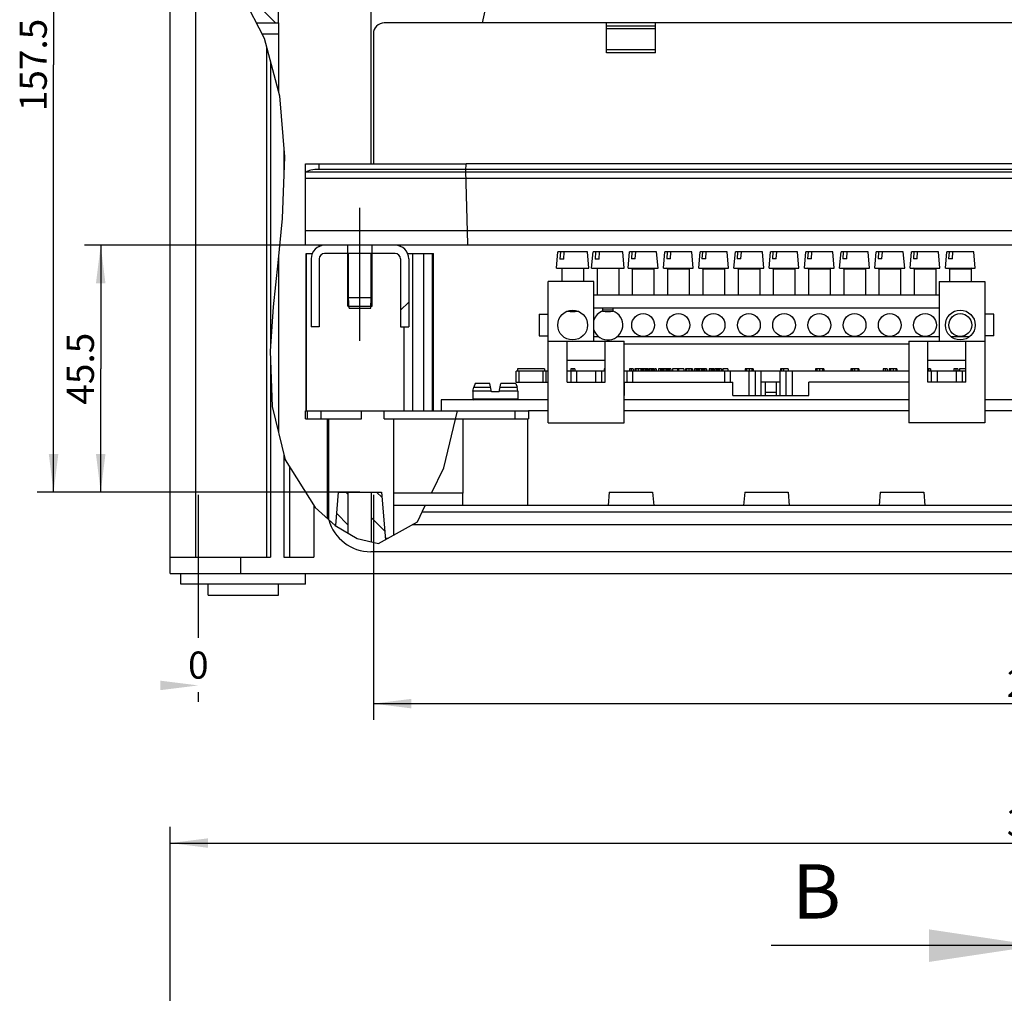
# Model space of a CAD drawing. Units: millimetres. Extents: x 0 to 594, y 0 to 420.
# Drawn here: x 104 to 195, y 278 to 368 of the extents above; entities that cross this region are included whole.
import ezdxf

# ---------------------------------------------------------------- set-up
doc = ezdxf.new("R2010")
doc.units = ezdxf.units.MM
doc.header["$LTSCALE"] = 32.67
doc.linetypes.add('CENTER', pattern=[0.6, 0.375, -0.075, 0.075, -0.075])
doc.layers.get('0').update_dxf_attribs({"linetype": 'CONTINUOUS'})
for name, color, linetype in [('AUFSTECKSTUEDXF_CONTINUOUS_LINE', 7, 'CONTINUOUS'), ('BESCHR-LEISTDXF_CONTINUOUS_LINE', 7, 'CONTINUOUS'), ('G4-003-01-HUDXF_CONTINUOUS_LINE', 7, 'CONTINUOUS'), ('KASTEN_GTK_2_DXF_HATCHING', 7, 'CONTINUOUS'), ('KASTEN_GTK_2DXF_CONTINUOUS_LINE', 7, 'CONTINUOUS'), ('KLEMME-PE-N_DXF_CONTINUOUS_LINE', 7, 'CONTINUOUS'), ('M-GTA-228_DXF_DIMENSION', 7, 'CONTINUOUS'), ('M-GTA-228_DXF_HATCHING', 7, 'CONTINUOUS'), ('PLATTENHALTEDXF_CONTINUOUS_LINE', 7, 'CONTINUOUS'), ('SCHIENE-12X2DXF_CONTINUOUS_LINE', 7, 'CONTINUOUS'), ('SCHRAUBE-13MDXF_CONTINUOUS_LINE', 7, 'CONTINUOUS'), ('SCHRAUBE-M4XDXF_CONTINUOUS_LINE', 7, 'CONTINUOUS'), ('SCHRAUBE-M5XDXF_CONTINUOUS_LINE', 7, 'CONTINUOUS'), ('SCHRAUBE_M5X12-G4-101-0DXF_AXIS', 7, 'CONTINUOUS'), ('SCHRAUBE_M5XDXF_CONTINUOUS_LINE', 7, 'CONTINUOUS'), ('TRAEGERRAHMEDXF_CONTINUOUS_LINE', 7, 'CONTINUOUS'), ('TRAEGERRAHMEN_GTI2#DXF_HATCHING', 7, 'CONTINUOUS'), ('TRAGSTUETZE_DXF_CONTINUOUS_LINE', 7, 'CONTINUOUS')]:
    doc.layers.add(name, color=color, linetype=linetype)
doc.styles.get("Standard").update_dxf_attribs({"font": 'txt', "width": 0.7})
doc.dimstyles.new('DIMSTYLE_1', dxfattribs={"dimtxt": 2.5, "dimasz": 3.5, "dimexe": 1.5, "dimexo": 0, "dimtad": 1, "dimdec": 3, "dimlfac": 2, "dimdsep": 46, "dimtxsty": 'STANDARD', "dimblk": '_FILLED', "dimblk1": '_FILLED', "dimblk2": '_FILLED', "dimcen": 0.09, "dimclrt": 5, "dimadec": 3, "dimazin": 2, "dimtp": 0.5, "dimtm": 0.5, "dimtfac": 1, "dimtdec": 3, "dimtofl": 0, "dimtmove": 0, "dimatfit": 3, "dimldrblk": '_FILLED', "dimfxl": 1, "dimtolj": 1, "dimarcsym": 0})
doc.dimstyles.new('DIMSTYLE_3', dxfattribs={"dimtxt": 2.5, "dimasz": 3.5, "dimexe": 1.5, "dimexo": 0, "dimtad": 1, "dimdec": 3, "dimlfac": 2, "dimdsep": 46, "dimtxsty": 'STANDARD', "dimblk": '_FILLED', "dimblk1": '_FILLED', "dimblk2": '_FILLED', "dimcen": 0.09, "dimclrt": 5, "dimadec": 3, "dimazin": 2, "dimtp": 0.3, "dimtm": 0.3, "dimtfac": 1, "dimtdec": 3, "dimtofl": 0, "dimtmove": 0, "dimatfit": 3, "dimldrblk": '_FILLED', "dimfxl": 1, "dimtolj": 1, "dimarcsym": 0})
doc.dimstyles.new('DIMSTYLE_4', dxfattribs={"dimtxt": 2.5, "dimasz": 3.5, "dimexe": 1.5, "dimexo": 0, "dimtad": 1, "dimdec": 3, "dimlfac": 2, "dimdsep": 46, "dimtxsty": 'STANDARD', "dimblk": '_FILLED', "dimblk1": '_FILLED', "dimblk2": '_FILLED', "dimcen": 0.09, "dimclrt": 5, "dimadec": 3, "dimazin": 2, "dimtp": 0.1, "dimtm": 0.1, "dimtfac": 1, "dimtdec": 3, "dimtofl": 0, "dimtmove": 0, "dimatfit": 3, "dimldrblk": '_FILLED', "dimfxl": 1, "dimtolj": 1, "dimarcsym": 0})
doc.dimstyles.get("Standard").update_dxf_attribs({"dimtxt": 2.5, "dimasz": 3.5, "dimexe": 1.5, "dimexo": 0, "dimtad": 1, "dimdec": 3, "dimdsep": 46, "dimtxsty": 'STANDARD', "dimblk": '_FILLED', "dimblk1": '_FILLED', "dimblk2": '_FILLED', "dimcen": 0.09, "dimclrt": 5, "dimadec": 3, "dimazin": 2, "dimtol": 1, "dimtp": 0.005, "dimtm": 0.005, "dimtfac": 1, "dimtdec": 3, "dimtofl": 0, "dimtmove": 0, "dimatfit": 3, "dimldrblk": '_FILLED', "dimfxl": 1, "dimtolj": 1, "dimarcsym": 0})

# ---------------------------------------------------------------- blocks, each defined once
blk = doc.blocks.new('_FILLED')
at = {"color": 0, "linetype": 'BYBLOCK'}
blk.add_solid([(0, 0), (-1, 0.125), (-1, -0.125)], dxfattribs=at)
blk = doc.blocks.new('*D1')
at = {"layer": 'M-GTA-228_DXF_DIMENSION', "color": 2, "linetype": 'CONTINUOUS'}
for p, q in [((117.954, 265.57), (117.954, 293.191)), ((277.954, 265.57), (277.954, 293.191)), ((117.954, 291.691), (197.954, 291.691)), ((277.954, 291.691), (197.954, 291.691))]:
    blk.add_line(p, q, dxfattribs=at)
at = {"layer": 'M-GTA-228_DXF_DIMENSION', "color": 2, "linetype": 'CONTINUOUS', "xscale": 3.5, "yscale": 3.5, "zscale": 3.5, "rotation": 180}
blk.add_blockref('_FILLED', (117.954, 291.691), dxfattribs=at)
at = {"layer": 'M-GTA-228_DXF_DIMENSION', "color": 2, "linetype": 'CONTINUOUS', "xscale": 3.5, "yscale": 3.5, "zscale": 3.5}
blk.add_blockref('_FILLED', (277.954, 291.691), dxfattribs=at)
at = {"layer": 'M-GTA-228_DXF_DIMENSION', "color": 5, "linetype": 'CONTINUOUS', "insert": (197.954, 294.816), "char_height": 2.5, "width": 8.57143, "attachment_point": 2, "line_spacing_factor": 0.9}
blk.add_mtext('320', dxfattribs=at)
blk = doc.blocks.new('*D8')
at = {"layer": 'M-GTA-228_DXF_DIMENSION', "color": 2, "linetype": 'CONTINUOUS'}
for p, q in [((120.554, 323.796), (120.554, 310.598)), ((120.554, 323.796), (120.554, 310.598)), ((120.554, 305.598), (120.554, 304.723)), ((120.554, 305.598), (120.554, 304.723))]:
    blk.add_line(p, q, dxfattribs=at)
at = {"layer": 'M-GTA-228_DXF_DIMENSION', "color": 2, "linetype": 'CONTINUOUS', "xscale": 3.5, "yscale": 3.5, "zscale": 3.5}
blk.add_blockref('_FILLED', (120.554, 306.223), dxfattribs=at)
blk.add_blockref('_FILLED', (120.554, 306.223), dxfattribs=at)
at = {"layer": 'M-GTA-228_DXF_DIMENSION', "color": 5, "linetype": 'CONTINUOUS', "insert": (120.554, 309.348), "char_height": 2.5, "width": 2.94643, "attachment_point": 2, "line_spacing_factor": 0.9}
blk.add_mtext('0', dxfattribs=at)
blk = doc.blocks.new('*D10')
at = {"layer": 'M-GTA-228_DXF_DIMENSION', "color": 2, "linetype": 'CONTINUOUS'}
for p, q in [((255.313, 402.796), (105.704, 402.796)), ((107.204, 402.796), (107.204, 363.421)), ((107.204, 324.046), (107.204, 363.421)), ((135.454, 324.046), (105.704, 324.046))]:
    blk.add_line(p, q, dxfattribs=at)
at = {"layer": 'M-GTA-228_DXF_DIMENSION', "color": 2, "linetype": 'CONTINUOUS', "xscale": 3.5, "yscale": 3.5, "zscale": 3.5}
for p, rotation in [((107.204, 402.796), 90), ((107.204, 324.046), 270)]:
    blk.add_blockref('_FILLED', p, dxfattribs=dict(at, rotation=rotation))
at = {"layer": 'M-GTA-228_DXF_DIMENSION', "color": 5, "linetype": 'CONTINUOUS', "insert": (104.079, 363.421), "char_height": 2.5, "width": 12.58929, "attachment_point": 2, "rotation": 90, "line_spacing_factor": 0.9}
blk.add_mtext('157.5', dxfattribs=at)
blk = doc.blocks.new('*D11')
at = {"layer": 'M-GTA-228_DXF_DIMENSION', "color": 2, "linetype": 'CONTINUOUS'}
for p, q in [((132.691, 346.796), (110.051, 346.796)), ((111.551, 346.796), (111.551, 335.421)), ((111.551, 324.046), (111.551, 335.421)), ((133.663, 324.046), (110.051, 324.046))]:
    blk.add_line(p, q, dxfattribs=at)
at = {"layer": 'M-GTA-228_DXF_DIMENSION', "color": 2, "linetype": 'CONTINUOUS', "xscale": 3.5, "yscale": 3.5, "zscale": 3.5}
for p, rotation in [((111.551, 346.796), 90), ((111.551, 324.046), 270)]:
    blk.add_blockref('_FILLED', p, dxfattribs=dict(at, rotation=rotation))
at = {"layer": 'M-GTA-228_DXF_DIMENSION', "color": 5, "linetype": 'CONTINUOUS', "insert": (108.426, 335.421), "char_height": 2.5, "width": 10.44643, "attachment_point": 2, "rotation": 90, "line_spacing_factor": 0.9}
blk.add_mtext('45.5', dxfattribs=at)
blk = doc.blocks.new('*D17')
at = {"layer": 'M-GTA-228_DXF_DIMENSION', "color": 2, "linetype": 'CONTINUOUS'}
for p, q in [((136.704, 323.796), (136.704, 303.046)), ((259.204, 323.796), (259.204, 303.046)), ((136.704, 304.546), (197.954, 304.546)), ((259.204, 304.546), (197.954, 304.546))]:
    blk.add_line(p, q, dxfattribs=at)
at = {"layer": 'M-GTA-228_DXF_DIMENSION', "color": 2, "linetype": 'CONTINUOUS', "xscale": 3.5, "yscale": 3.5, "zscale": 3.5, "rotation": 180}
blk.add_blockref('_FILLED', (136.704, 304.546), dxfattribs=at)
at = {"layer": 'M-GTA-228_DXF_DIMENSION', "color": 2, "linetype": 'CONTINUOUS', "xscale": 3.5, "yscale": 3.5, "zscale": 3.5}
blk.add_blockref('_FILLED', (259.204, 304.546), dxfattribs=at)
at = {"layer": 'M-GTA-228_DXF_DIMENSION', "color": 5, "linetype": 'CONTINUOUS', "insert": (197.954, 307.671), "char_height": 2.5, "width": 8.57143, "attachment_point": 2, "line_spacing_factor": 0.9}
blk.add_mtext('245', dxfattribs=at)
blk = doc.blocks.new('HATCHING_BL7', base_point=(127.9, 349.169))
at = {"layer": 'KASTEN_GTK_2_DXF_HATCHING', "linetype": 'CONTINUOUS'}
h = blk.add_hatch(dxfattribs=at)
h.set_pattern_fill('default__8', color=2, scale=2, angle=135, style=0, pattern_type=0)
h.set_pattern_definition([(135, (0, 0), (-1.414214, -1.414214), [])])
edge = h.paths.add_edge_path()
edge.add_line((122.978, 372.335), (123.204, 375.046))
edge.add_line((123.204, 375.046), (124.129, 375.046))
edge.add_line((124.129, 375.046), (124.129, 370.647))
edge.add_spline(control_points=[(124.129, 370.647), (123.968, 370.898), (123.615, 371.43), (123.201, 372.023), (122.978, 372.335)], knot_values=[0, 0, 0, 0, 0.5, 1, 1, 1, 1], degree=3, periodic=0)
edge = h.paths.add_edge_path()
edge.add_line((126.279, 369.046), (126.279, 375.046))
edge.add_line((126.279, 375.046), (127.954, 375.046))
edge.add_line((127.954, 375.046), (127.954, 367.296))
edge.add_line((127.954, 367.296), (126.021, 367.296))
edge.add_spline(control_points=[(126.021, 367.296), (125.934, 367.48), (125.749, 367.854), (125.447, 368.435), (125.222, 368.839), (125.105, 369.046)], knot_values=[0, 0, 0, 0, 0.333333, 0.666667, 1, 1, 1, 1], degree=3, periodic=0)
edge.add_line((125.105, 369.046), (126.279, 369.046))
edge = h.paths.add_edge_path()
edge.add_line((137.454, 324.046), (137.846, 319.341))
edge.add_spline(control_points=[(137.846, 319.341), (137.796, 319.332), (137.694, 319.318), (137.54, 319.302), (137.384, 319.294), (137.226, 319.292), (137.063, 319.297), (136.894, 319.31), (136.717, 319.33), (136.593, 319.35), (136.529, 319.362)], knot_values=[0, 0, 0, 0, 0.125, 0.25, 0.375, 0.5, 0.625, 0.75, 0.875, 1, 1, 1, 1], degree=3, periodic=0)
edge.add_line((136.529, 319.362), (136.529, 324.046))
edge.add_line((136.529, 324.046), (137.454, 324.046))
edge = h.paths.add_edge_path()
edge.add_line((133.197, 320.962), (133.454, 324.046))
edge.add_line((133.454, 324.046), (134.379, 324.046))
edge.add_line((134.379, 324.046), (134.379, 320.189))
edge.add_spline(control_points=[(134.379, 320.189), (134.286, 320.242), (134.098, 320.352), (133.805, 320.536), (133.505, 320.739), (133.301, 320.886), (133.197, 320.962)], knot_values=[0, 0, 0, 0, 0.25, 0.5, 0.75, 1, 1, 1, 1], degree=3, periodic=0)
edge = h.paths.add_edge_path()
edge.add_line((119.704, 379.046), (119.704, 376.614))
edge.add_arc((403.352, 601.71), 362.111, 217.98706, 218.43471)
edge.add_line((117.954, 378.837), (117.954, 379.046))
edge.add_line((117.954, 379.046), (119.704, 379.046))
edge = h.paths.add_edge_path()
edge.add_line((121.454, 376.546), (121.454, 379.046))
edge.add_line((121.454, 379.046), (122.204, 379.046))
edge.add_line((122.204, 379.046), (122.204, 373.394))
edge.add_spline(control_points=[(122.204, 373.394), (121.981, 373.693), (121.503, 374.325), (120.701, 375.354), (120.085, 376.135), (119.758, 376.546)], knot_values=[0, 0, 0, 0, 0.333333, 0.666667, 1, 1, 1, 1], degree=3, periodic=0)
edge.add_line((119.758, 376.546), (121.454, 376.546))
blk = doc.blocks.new('HATCHING_BL9', base_point=(135.454, 343.046))
at = {"layer": 'TRAEGERRAHMEN_GTI2#DXF_HATCHING', "linetype": 'CONTINUOUS'}
h = blk.add_hatch(dxfattribs=at)
h.set_pattern_fill('default__10', color=2, scale=11.88, angle=45, style=0, pattern_type=0)
h.set_pattern_definition([(45, (0, 0), (-8.40043, 8.40043), [])])
edge = h.paths.add_edge_path()
edge.add_line((136.579, 346.046), (136.579, 346.796))
edge.add_line((136.579, 346.796), (138.704, 346.796))
edge.add_arc((138.704, 345.546), 1.25, 0, 90)
edge.add_line((139.954, 345.546), (139.954, 339.296))
edge.add_line((139.954, 339.296), (139.204, 339.296))
edge.add_line((139.204, 339.296), (139.204, 345.546))
edge.add_arc((138.704, 345.546), 0.5, 0, 90)
edge.add_line((138.704, 346.046), (136.579, 346.046))
edge = h.paths.add_edge_path()
edge.add_line((134.329, 346.796), (134.329, 346.046))
edge.add_line((134.329, 346.046), (132.204, 346.046))
edge.add_arc((132.204, 345.546), 0.5, 90, 180)
edge.add_line((131.704, 345.546), (131.704, 339.296))
edge.add_line((131.704, 339.296), (130.954, 339.296))
edge.add_line((130.954, 339.296), (130.954, 345.546))
edge.add_arc((132.204, 345.546), 1.25, 90, 180)
edge.add_line((132.204, 346.796), (134.329, 346.796))
blk = doc.blocks.new('XSEC_FILLED')
at = {"color": 0, "linetype": 'BYBLOCK'}
blk.add_solid([(0, 0), (-1, 0.15), (-1, -0.15)], dxfattribs=at)
blk = doc.blocks.new('HATCHING_BL11', base_point=(185.663, 183.314))
at = {"layer": 'M-GTA-228_DXF_HATCHING', "color": 7, "linetype": 'CONTINUOUS', "insert": (175.337, 289.734), "char_height": 5, "width": 5.89286, "attachment_point": 1, "line_spacing_factor": 0.9}
blk.add_mtext('B', dxfattribs=at)
at = {"layer": 'M-GTA-228_DXF_HATCHING', "color": 7, "linetype": 'CONTINUOUS'}
blk.add_leader([(197.954, 282.234), (173.373, 282.234)], dimstyle='STANDARD', override={"dimasz": 10, "dimtad": 0, "dimldrblk": 'XSEC_FILLED'}, dxfattribs=at)

msp = doc.modelspace()

# ---------------------------------------------------------------- linework, layer by layer
at = {"color": 2, "linetype": 'CONTINUOUS'}
for p, q in [((146.76393, 367.29565), (147.66165, 371.24322)), ((124.38059, 370.25316), (126.6279, 365.90261)), ((126.6279, 365.90261), (128.05351, 360.58171)), ((128.05351, 360.58171), (128.51057, 354.94396)), ((128.51057, 354.94396), (128.2925, 349.25659)), ((145.21595, 353.69553), (145.24739, 354.29565)), ((145.42541, 346.91596), (145.21595, 353.69553)), ((128.2925, 349.25659), (127.88489, 345.18116)), ((145.42633, 346.79565), (145.42541, 346.91596)), ((127.88489, 345.18116), (127.45433, 341.13975)), ((127.45433, 341.13975), (127.18276, 337.04952)), ((127.18276, 337.04952), (127.36436, 331.93907)), ((127.36436, 331.93907), (128.57804, 327.00544)), ((143.19155, 326.28777), (144.46965, 331.54565)), ((128.57804, 327.00544), (131.34427, 322.62297)), ((142.04624, 323.94565), (143.19155, 326.28777)), ((131.34427, 322.62297), (133.17424, 320.97939)), ((140.75576, 321.30668), (141.48388, 322.79565)), ((133.17424, 320.97939), (135.19177, 319.7824)), ((137.17037, 319.29377), (140.75576, 321.30668)), ((135.19177, 319.7824), (137.17037, 319.29377))]:
    msp.add_line(p, q, dxfattribs=at)
at = {"layer": 'AUFSTECKSTUEDXF_CONTINUOUS_LINE', "color": 7, "linetype": 'CONTINUOUS'}
for p, q in [((152.82924, 330.44565), (152.82924, 343.44565)), ((157.02924, 343.44565), (152.82924, 343.44565)), ((157.02924, 337.94565), (157.02924, 343.44565)), ((188.87924, 343.44565), (193.07924, 343.44565)), ((188.87924, 343.44565), (188.87924, 337.94565)), ((193.07924, 343.44565), (193.07924, 330.44565)), ((151.97924, 340.44565), (151.97924, 338.44565)), ((151.97924, 340.44565), (152.82924, 340.44565)), ((193.92924, 340.44565), (193.07924, 340.44565)), ((193.92924, 338.44565), (193.92924, 340.44565)), ((151.97924, 338.44565), (152.82924, 338.44565)), ((152.82924, 337.94565), (159.82924, 337.94565)), ((154.57924, 334.19565), (154.57924, 337.94565)), ((158.07924, 334.19565), (158.07924, 337.94565)), ((159.82924, 330.44565), (159.82924, 337.94565)), ((186.07924, 337.94565), (193.07924, 337.94565)), ((186.07924, 337.94565), (186.07924, 330.44565)), ((187.82924, 334.19565), (187.82924, 337.94565)), ((191.32924, 334.19565), (191.32924, 337.94565)), ((193.92924, 338.44565), (193.07924, 338.44565)), ((154.57924, 336.19565), (158.07924, 336.19565)), ((187.82924, 336.19565), (191.32924, 336.19565)), ((154.57924, 334.19565), (158.07924, 334.19565)), ((191.32924, 334.19565), (187.82924, 334.19565)), ((152.82924, 330.44565), (159.82924, 330.44565)), ((193.07924, 330.44565), (186.07924, 330.44565))]:
    msp.add_line(p, q, dxfattribs=at)
for centre in [(155.07924, 339.44565), (190.82924, 339.44565)]:
    msp.add_circle(centre, 1.375, dxfattribs=at)
at = {"layer": 'BESCHR-LEISTDXF_CONTINUOUS_LINE', "color": 7, "linetype": 'CONTINUOUS'}
for p, q in [((149.85424, 334.19565), (149.85424, 335.19565)), ((152.82924, 335.19565), (149.85424, 335.19565)), ((149.97924, 335.39565), (149.97924, 335.19565)), ((152.47924, 335.39565), (149.97924, 335.39565)), ((152.47924, 335.39565), (152.47924, 335.19565)), ((152.60424, 335.19565), (152.60424, 334.19565)), ((158.07924, 335.19565), (154.57924, 335.19565)), ((154.92506, 335.39565), (154.92506, 335.19565)), ((155.28343, 335.39565), (154.92506, 335.39565)), ((154.93159, 334.19565), (154.93159, 335.19565)), ((155.10338, 335.39565), (155.10338, 335.19565)), ((155.28343, 335.39565), (155.28343, 335.19565)), ((155.47924, 334.19565), (155.47924, 335.19565)), ((157.22924, 334.19565), (157.22924, 335.19565)), ((157.77689, 334.19565), (157.77689, 335.19565)), ((157.99802, 335.39565), (157.99802, 335.19565)), ((158.07924, 335.39565), (157.99802, 335.39565)), ((186.07924, 335.19565), (159.82924, 335.19565)), ((160.10424, 334.19565), (160.10424, 335.19565)), ((160.31843, 335.39565), (160.31843, 335.19565)), ((160.64526, 335.39565), (160.31843, 335.39565)), ((160.48106, 335.39565), (160.48106, 335.19565)), ((160.64526, 335.39565), (160.64526, 335.19565)), ((160.81572, 335.39565), (160.81572, 335.19565)), ((161.64452, 335.39565), (160.81572, 335.39565)), ((161.47095, 335.39565), (161.47095, 335.19565)), ((161.64688, 335.39565), (161.64688, 335.19565)), ((162.08591, 335.39565), (161.64688, 335.39565)), ((161.8103, 335.39565), (161.8103, 335.19565)), ((162.13244, 335.39565), (162.13244, 335.19565)), ((162.57069, 335.39565), (162.13244, 335.39565)), ((162.29508, 335.39565), (162.29508, 335.19565)), ((162.61722, 335.39565), (162.61722, 335.19565)), ((162.78064, 335.39565), (162.61722, 335.39565)), ((162.78064, 335.39565), (162.78064, 335.19565)), ((163.01052, 335.39565), (163.01052, 335.19565)), ((163.44955, 335.39565), (163.01052, 335.39565)), ((163.17393, 335.39565), (163.17393, 335.19565)), ((163.49608, 335.39565), (163.49608, 335.19565)), ((163.93433, 335.39565), (163.49608, 335.39565)), ((163.65871, 335.39565), (163.65871, 335.19565)), ((163.98086, 335.39565), (163.98086, 335.19565)), ((164.14427, 335.39565), (163.98086, 335.39565)), ((164.14427, 335.39565), (164.14427, 335.19565)), ((164.2858, 335.39565), (164.2858, 335.19565)), ((165.32573, 335.39565), (164.2858, 335.39565)), ((164.73383, 335.39565), (164.73383, 335.19565)), ((164.84329, 335.39565), (164.84329, 335.19565)), ((165.32573, 335.39565), (165.32573, 335.19565)), ((165.47194, 335.39565), (165.47194, 335.19565)), ((166.12718, 335.39565), (165.47194, 335.39565)), ((166.12718, 335.39565), (166.12718, 335.19565)), ((166.30311, 335.39565), (166.30311, 335.19565)), ((166.74214, 335.39565), (166.30311, 335.39565)), ((166.46652, 335.39565), (166.46652, 335.19565)), ((166.78867, 335.39565), (166.78867, 335.19565)), ((167.22692, 335.39565), (166.78867, 335.39565)), ((166.9513, 335.39565), (166.9513, 335.19565)), ((167.27345, 335.39565), (167.27345, 335.19565)), ((167.43686, 335.39565), (167.27345, 335.39565)), ((167.43686, 335.39565), (167.43686, 335.19565)), ((167.66674, 335.39565), (167.66674, 335.19565)), ((168.10578, 335.39565), (167.66674, 335.39565)), ((167.83016, 335.39565), (167.83016, 335.19565)), ((168.15231, 335.39565), (168.15231, 335.19565)), ((168.59056, 335.39565), (168.15231, 335.39565)), ((168.31494, 335.39565), (168.31494, 335.19565)), ((168.63708, 335.39565), (168.63708, 335.19565)), ((168.8005, 335.39565), (168.63708, 335.39565)), ((168.8005, 335.39565), (168.8005, 335.19565)), ((168.94203, 335.39565), (168.94203, 335.19565)), ((169.39006, 335.39565), (168.94203, 335.39565)), ((169.39006, 335.39565), (169.39006, 335.19565)), ((169.60424, 335.19565), (169.60424, 334.19565)), ((170.99502, 335.39565), (170.99502, 335.19565)), ((171.71347, 335.39565), (170.99502, 335.39565)), ((171.35424, 332.94565), (171.35424, 335.19565)), ((171.71347, 335.39565), (171.71347, 335.19565)), ((171.93159, 332.94565), (171.93159, 335.19565)), ((172.47924, 332.94565), (172.47924, 335.19565)), ((174.22924, 332.94565), (174.22924, 335.19565)), ((174.95961, 335.39565), (174.24887, 335.39565)), ((174.24887, 335.39565), (174.24887, 335.19565)), ((174.33632, 335.39565), (174.33632, 335.19565)), ((174.53694, 335.39565), (174.53694, 335.19565)), ((174.77689, 332.94565), (174.77689, 335.19565)), ((174.95961, 335.39565), (174.95961, 335.19565)), ((175.35424, 332.94565), (175.35424, 335.19565)), ((178.2349, 335.39565), (177.47358, 335.39565)), ((177.47358, 335.39565), (177.47358, 335.19565)), ((178.2349, 335.39565), (178.2349, 335.19565)), ((181.46347, 335.39565), (180.74502, 335.39565)), ((180.74502, 335.39565), (180.74502, 335.19565)), ((180.87876, 335.39565), (180.87876, 335.19565)), ((181.07938, 335.39565), (181.07938, 335.19565)), ((181.46347, 335.39565), (181.46347, 335.19565)), ((184.08589, 335.39565), (183.72753, 335.39565)), ((183.72753, 335.39565), (183.72753, 335.19565)), ((183.90585, 335.39565), (183.90585, 335.19565)), ((184.08589, 335.39565), (184.08589, 335.19565)), ((184.98096, 335.39565), (184.27108, 335.39565)), ((184.27108, 335.39565), (184.27108, 335.19565)), ((184.98096, 335.39565), (184.98096, 335.19565)), ((188.07964, 335.39565), (187.82924, 335.39565)), ((191.32924, 335.19565), (187.82924, 335.19565)), ((187.89959, 335.39565), (187.89959, 335.19565)), ((188.07964, 335.39565), (188.07964, 335.19565)), ((188.18159, 334.19565), (188.18159, 335.19565)), ((188.72924, 334.19565), (188.72924, 335.19565)), ((190.58975, 335.39565), (190.23138, 335.39565)), ((190.23138, 335.39565), (190.23138, 335.19565)), ((190.40971, 335.39565), (190.40971, 335.19565)), ((190.47924, 334.19565), (190.47924, 335.19565)), ((190.58975, 335.39565), (190.58975, 335.19565)), ((191.32924, 335.39565), (190.76465, 335.39565)), ((190.76465, 335.39565), (190.76465, 335.19565)), ((191.02689, 334.19565), (191.02689, 335.19565)), ((149.85424, 334.19565), (152.82924, 334.19565)), ((159.85424, 332.94565), (159.85424, 334.19565)), ((159.85424, 334.19565), (169.85424, 334.19565)), ((169.85424, 332.94565), (169.85424, 334.19565)), ((174.22924, 334.19565), (172.47924, 334.19565)), ((172.85424, 332.94565), (172.85424, 334.19565)), ((173.85424, 334.19565), (173.85424, 332.94565)), ((186.07924, 334.19565), (176.85424, 334.19565)), ((176.85424, 332.94565), (176.85424, 334.19565)), ((159.85424, 332.94565), (159.82924, 332.94565)), ((169.85424, 332.94565), (176.85424, 332.94565)), ((172.85424, 333.24565), (173.85424, 333.24565))]:
    msp.add_line(p, q, dxfattribs=at)
at = {"layer": 'BESCHR-LEISTDXF_CONTINUOUS_LINE', "color": 9, "linetype": 'CONTINUOUS'}
for p, q in [((150.10424, 335.19565), (150.10424, 334.19565)), ((152.35424, 334.19565), (152.35424, 335.19565)), ((160.60424, 335.19565), (160.60424, 334.19565)), ((160.91404, 335.39565), (160.91404, 335.19565)), ((161.13395, 335.39565), (161.13395, 335.19565)), ((161.36602, 335.39565), (161.36602, 335.19565)), ((161.59224, 335.39565), (161.59224, 335.19565)), ((161.85584, 335.39565), (161.85584, 335.19565)), ((161.97215, 335.39565), (161.97215, 335.19565)), ((162.08591, 335.39565), (162.08591, 335.19565)), ((162.34062, 335.39565), (162.34062, 335.19565)), ((162.45693, 335.39565), (162.45693, 335.19565)), ((162.57069, 335.39565), (162.57069, 335.19565)), ((163.21948, 335.39565), (163.21948, 335.19565)), ((163.33579, 335.39565), (163.33579, 335.19565)), ((163.44955, 335.39565), (163.44955, 335.19565)), ((163.70426, 335.39565), (163.70426, 335.19565)), ((163.82057, 335.39565), (163.82057, 335.19565)), ((163.93433, 335.39565), (163.93433, 335.19565)), ((165.57027, 335.39565), (165.57027, 335.19565)), ((165.79018, 335.39565), (165.79018, 335.19565)), ((166.02225, 335.39565), (166.02225, 335.19565)), ((166.51207, 335.39565), (166.51207, 335.19565)), ((166.62838, 335.39565), (166.62838, 335.19565)), ((166.74214, 335.39565), (166.74214, 335.19565)), ((166.99685, 335.39565), (166.99685, 335.19565)), ((167.11316, 335.39565), (167.11316, 335.19565)), ((167.22692, 335.39565), (167.22692, 335.19565)), ((167.87571, 335.39565), (167.87571, 335.19565)), ((167.99202, 335.39565), (167.99202, 335.19565)), ((168.10578, 335.39565), (168.10578, 335.19565)), ((168.36049, 335.39565), (168.36049, 335.19565)), ((168.4768, 335.39565), (168.4768, 335.19565)), ((168.59056, 335.39565), (168.59056, 335.19565)), ((169.10424, 334.19565), (169.10424, 335.19565)), ((171.10283, 335.39565), (171.10283, 335.19565)), ((171.34395, 335.39565), (171.34395, 335.19565)), ((171.59841, 335.39565), (171.59841, 335.19565)), ((177.5857, 335.39565), (177.5857, 335.19565)), ((177.85424, 335.39565), (177.85424, 335.19565)), ((178.12173, 335.39565), (178.12173, 335.19565)), ((180.83462, 335.39565), (180.83462, 335.19565)), ((181.41546, 335.19565), (181.41546, 335.39565)), ((184.37889, 335.39565), (184.37889, 335.19565)), ((184.62602, 335.39565), (184.62602, 335.19565)), ((184.87229, 335.39565), (184.87229, 335.19565))]:
    msp.add_line(p, q, dxfattribs=at)
at = {"layer": 'G4-003-01-HUDXF_CONTINUOUS_LINE', "color": 7, "linetype": 'CONTINUOUS'}
for p, q in [((130.45424, 346.79565), (130.45424, 354.29565)), ((130.45424, 354.29565), (145.24739, 354.29565)), ((259.20424, 354.29565), (145.24739, 354.29565)), ((145.22058, 353.54565), (130.45424, 353.54565)), ((145.22119, 353.79565), (131.70424, 353.79565)), ((259.20424, 353.54565), (145.22058, 353.54565)), ((259.20424, 353.79565), (145.22119, 353.79565)), ((132.20424, 346.79565), (130.45424, 346.79565)), ((145.42633, 346.79565), (138.70424, 346.79565)), ((256.70424, 346.79565), (145.42633, 346.79565))]:
    msp.add_line(p, q, dxfattribs=at)
at = {"layer": 'G4-003-01-HUDXF_CONTINUOUS_LINE', "color": 9, "linetype": 'CONTINUOUS'}
for p, q in [((131.70424, 353.79565), (131.70424, 354.29565)), ((145.23911, 352.94565), (130.45424, 352.94565)), ((259.20424, 352.94565), (145.23911, 352.94565)), ((145.38742, 348.14565), (130.45424, 348.14565)), ((258.46713, 348.14565), (145.38742, 348.14565))]:
    msp.add_line(p, q, dxfattribs=at)
at = {"layer": 'G4-003-01-HUDXF_CONTINUOUS_LINE', "color": 7, "linetype": 'CONTINUOUS'}
msp.add_lwpolyline([(131.70424, 353.79565), (131.50061, 353.79117), (131.30625, 353.77822), (131.11845, 353.75645), (130.94534, 353.72686), (130.79313, 353.68992), (130.66482, 353.64676), (130.56611, 353.59883), (130.4951, 353.54565)], dxfattribs=at)
at = {"layer": 'KASTEN_GTK_2DXF_CONTINUOUS_LINE', "color": 7, "linetype": 'CONTINUOUS'}
for p, q in [((117.95424, 316.54565), (117.95424, 379.04565)), ((120.32924, 318.04565), (120.32924, 375.81306)), ((127.95424, 367.29565), (127.95424, 375.04565)), ((136.45424, 375.04565), (136.45424, 354.29565)), ((125.90831, 367.29565), (127.95424, 367.29565)), ((127.95424, 367.29565), (127.95424, 360.95221)), ((258.20424, 367.29565), (137.70424, 367.29565)), ((136.70424, 366.29565), (136.70424, 354.29565)), ((127.20424, 363.75148), (127.20424, 337.37303)), ((128.45424, 355.63878), (128.45424, 353.47485)), ((127.95424, 345.87453), (127.95424, 329.54118)), ((127.20424, 336.44505), (127.20424, 318.04565)), ((128.45424, 327.50867), (128.45424, 318.04565)), ((128.95424, 326.40943), (128.95424, 318.04565)), ((133.45424, 324.04565), (133.19757, 320.96555)), ((133.45424, 324.04565), (137.45424, 324.04565)), ((134.37924, 320.26447), (134.37924, 324.04565)), ((136.52924, 319.4521), (136.52924, 324.04565)), ((137.45424, 324.04565), (137.81985, 319.6584)), ((158.45424, 324.04565), (158.35007, 322.79565)), ((158.45424, 324.04565), (162.45424, 324.04565)), ((162.45424, 324.04565), (162.55841, 322.79565)), ((170.95424, 324.04565), (170.85007, 322.79565)), ((170.95424, 324.04565), (174.95424, 324.04565)), ((174.95424, 324.04565), (175.05841, 322.79565)), ((183.45424, 324.04565), (183.35007, 322.79565)), ((183.45424, 324.04565), (187.45424, 324.04565)), ((187.45424, 324.04565), (187.55841, 322.79565)), ((131.20424, 322.84481), (131.20424, 318.04565)), ((258.20424, 322.79565), (138.57925, 322.79565)), ((259.55424, 322.19565), (141.19047, 322.19565)), ((140.29081, 321.04565), (259.45424, 321.04565)), ((117.95424, 318.04565), (127.20424, 318.04565)), ((128.45424, 318.04565), (131.20424, 318.04565)), ((259.45424, 318.54565), (136.45424, 318.54565)), ((117.95424, 316.54565), (277.95424, 316.54565)), ((118.95424, 315.54565), (118.95424, 316.54565)), ((130.45424, 315.54565), (130.45424, 316.54565)), ((130.45424, 315.54565), (118.95424, 315.54565)), ((121.45424, 314.54565), (121.45424, 315.54565)), ((127.95424, 314.54565), (127.95424, 315.54565)), ((121.45424, 314.54565), (127.95424, 314.54565))]:
    msp.add_line(p, q, dxfattribs=at)
at = {"layer": 'KASTEN_GTK_2DXF_CONTINUOUS_LINE', "color": 9, "linetype": 'CONTINUOUS'}
for p, q in [((126.42487, 366.29565), (127.95424, 366.29565)), ((126.83262, 365.1385), (126.83262, 318.04565)), ((124.45424, 318.04565), (124.45424, 316.54565))]:
    msp.add_line(p, q, dxfattribs=at)
at = {"layer": 'KASTEN_GTK_2DXF_CONTINUOUS_LINE', "color": 7, "linetype": 'CONTINUOUS'}
for centre, radius, start, end in [((137.70424, 366.29565), 1, 90, 180), ((136.45424, 322.54565), 4, 195.131966, 270)]:
    msp.add_arc(centre, radius, start, end, dxfattribs=at)
at = {"layer": 'KLEMME-PE-N_DXF_CONTINUOUS_LINE', "color": 7, "linetype": 'CONTINUOUS'}
for p, q in [((188.87924, 342.19565), (157.02924, 342.19565)), ((188.87924, 340.99565), (157.02924, 340.99565)), ((157.87051, 340.74187), (157.87051, 340.99565)), ((158.78797, 340.99565), (158.78797, 340.74187)), ((157.50424, 338.34565), (157.02924, 338.34565)), ((188.87924, 338.34565), (159.15424, 338.34565)), ((191.65241, 338.34565), (190.00542, 338.34565)), ((186.07924, 337.69565), (159.82924, 337.69565))]:
    msp.add_line(p, q, dxfattribs=at)
for centre in [(161.57924, 339.44565), (164.82924, 339.44565), (168.07924, 339.44565), (171.32924, 339.44565), (174.57924, 339.44565), (177.82924, 339.44565), (181.07924, 339.44565), (184.32924, 339.44565), (187.57924, 339.44565), (190.82924, 339.44565)]:
    msp.add_circle(centre, 1.05, dxfattribs=at)
for start, end in [(109.4886586, 161.2964541), (198.8430366, 70.5113414)]:
    msp.add_arc((158.32924, 339.44565), 1.375, start, end, dxfattribs=at)
at = {"layer": 'PLATTENHALTEDXF_CONTINUOUS_LINE', "color": 7, "linetype": 'CONTINUOUS'}
for p, q in [((158.20424, 364.54565), (158.20424, 367.29565)), ((158.20424, 367.04565), (162.70424, 367.04565)), ((162.70424, 364.54565), (162.70424, 367.29565)), ((158.20424, 366.79565), (162.70424, 366.79565)), ((162.70424, 364.54565), (158.20424, 364.54565))]:
    msp.add_line(p, q, dxfattribs=at)
at = {"layer": 'PLATTENHALTEDXF_CONTINUOUS_LINE', "color": 9, "linetype": 'CONTINUOUS'}
msp.add_line((162.70424, 364.82204), (158.20424, 364.82204), dxfattribs=at)
at = {"layer": 'SCHIENE-12X2DXF_CONTINUOUS_LINE', "color": 7, "linetype": 'CONTINUOUS'}
for p, q in [((142.95424, 332.54565), (142.95424, 331.54565)), ((152.82924, 332.54565), (142.95424, 332.54565)), ((186.07924, 332.54565), (159.82924, 332.54565)), ((202.82924, 332.54565), (193.07924, 332.54565)), ((152.82924, 331.54565), (150.99103, 331.54565)), ((186.07924, 331.54565), (159.82924, 331.54565)), ((202.82924, 331.54565), (193.07924, 331.54565))]:
    msp.add_line(p, q, dxfattribs=at)
at = {"layer": 'SCHRAUBE-13MDXF_CONTINUOUS_LINE', "color": 7, "linetype": 'CONTINUOUS'}
for p, q in [((145.87924, 333.36018), (145.95076, 333.73157)), ((145.87924, 333.36018), (145.87924, 332.65277)), ((146.07924, 334.05277), (145.95076, 333.73157)), ((147.45424, 334.05277), (146.07924, 334.05277)), ((147.60424, 333.30277), (147.45424, 334.05277)), ((148.30424, 333.30277), (147.60424, 333.30277)), ((148.30424, 333.30277), (148.45424, 334.05277)), ((149.82924, 334.05277), (148.45424, 334.05277)), ((149.82924, 334.05277), (149.95772, 333.73157)), ((150.02924, 333.36018), (149.95772, 333.73157)), ((150.02924, 333.36018), (150.02924, 332.65277)), ((145.87924, 332.65277), (145.98636, 332.54565)), ((145.87924, 332.65277), (150.02924, 332.65277)), ((150.02924, 332.65277), (149.92212, 332.54565))]:
    msp.add_line(p, q, dxfattribs=at)
at = {"layer": 'SCHRAUBE-13MDXF_CONTINUOUS_LINE', "color": 9, "linetype": 'CONTINUOUS'}
for p, q in [((147.59276, 333.36018), (145.87924, 333.36018)), ((145.95076, 333.73157), (147.51848, 333.73157)), ((150.02922, 333.36018), (148.31573, 333.36018)), ((148.39, 333.73157), (149.9577, 333.73157))]:
    msp.add_line(p, q, dxfattribs=at)
at = {"layer": 'SCHRAUBE-M4XDXF_CONTINUOUS_LINE', "color": 7, "linetype": 'CONTINUOUS'}
for p, q in [((160.20424, 344.69565), (160.33547, 346.19565)), ((162.82301, 346.19565), (160.33547, 346.19565)), ((160.54094, 346.19565), (160.49993, 345.54565)), ((160.85348, 345.54565), (160.89449, 346.19565)), ((162.95424, 344.69565), (162.82301, 346.19565)), ((163.45424, 344.69565), (163.58547, 346.19565)), ((166.07301, 346.19565), (163.58547, 346.19565)), ((163.79094, 346.19565), (163.74993, 345.54565)), ((164.10348, 345.54565), (164.14449, 346.19565)), ((166.20424, 344.69565), (166.07301, 346.19565)), ((166.70424, 344.69565), (166.83547, 346.19565)), ((169.32301, 346.19565), (166.83547, 346.19565)), ((167.04094, 346.19565), (166.99993, 345.54565)), ((167.35348, 345.54565), (167.39449, 346.19565)), ((169.45424, 344.69565), (169.32301, 346.19565)), ((169.95424, 344.69565), (170.08547, 346.19565)), ((172.57301, 346.19565), (170.08547, 346.19565)), ((170.29094, 346.19565), (170.24993, 345.54565)), ((170.60348, 345.54565), (170.64449, 346.19565)), ((172.70424, 344.69565), (172.57301, 346.19565)), ((173.20424, 344.69565), (173.33547, 346.19565)), ((175.82301, 346.19565), (173.33547, 346.19565)), ((173.54094, 346.19565), (173.49993, 345.54565)), ((173.85348, 345.54565), (173.89449, 346.19565)), ((175.95424, 344.69565), (175.82301, 346.19565)), ((176.45424, 344.69565), (176.58547, 346.19565)), ((179.07301, 346.19565), (176.58547, 346.19565)), ((176.79094, 346.19565), (176.74993, 345.54565)), ((177.10348, 345.54565), (177.14449, 346.19565)), ((179.20424, 344.69565), (179.07301, 346.19565)), ((179.70424, 344.69565), (179.83547, 346.19565)), ((182.32301, 346.19565), (179.83547, 346.19565)), ((180.04094, 346.19565), (179.99993, 345.54565)), ((180.35348, 345.54565), (180.39449, 346.19565)), ((182.45424, 344.69565), (182.32301, 346.19565)), ((182.95424, 344.69565), (183.08547, 346.19565)), ((185.57301, 346.19565), (183.08547, 346.19565)), ((183.29094, 346.19565), (183.24993, 345.54565)), ((183.60348, 345.54565), (183.64449, 346.19565)), ((185.70424, 344.69565), (185.57301, 346.19565)), ((186.20424, 344.69565), (186.33547, 346.19565)), ((188.82301, 346.19565), (186.33547, 346.19565)), ((186.54094, 346.19565), (186.49993, 345.54565)), ((186.85348, 345.54565), (186.89449, 346.19565)), ((188.95424, 344.69565), (188.82301, 346.19565)), ((189.45424, 344.69565), (189.58547, 346.19565)), ((192.07301, 346.19565), (189.58547, 346.19565)), ((189.79094, 346.19565), (189.74993, 345.54565)), ((190.10348, 345.54565), (190.14449, 346.19565)), ((192.20424, 344.69565), (192.07301, 346.19565)), ((160.85348, 345.54565), (160.49993, 345.54565)), ((164.10348, 345.54565), (163.74993, 345.54565)), ((167.35348, 345.54565), (166.99993, 345.54565)), ((170.60348, 345.54565), (170.24993, 345.54565)), ((173.85348, 345.54565), (173.49993, 345.54565)), ((177.10348, 345.54565), (176.74993, 345.54565)), ((180.35348, 345.54565), (179.99993, 345.54565)), ((183.60348, 345.54565), (183.24993, 345.54565)), ((186.85348, 345.54565), (186.49993, 345.54565)), ((190.10348, 345.54565), (189.74993, 345.54565)), ((160.20424, 344.69565), (162.95424, 344.69565)), ((160.57924, 344.59565), (160.57924, 342.19565)), ((162.57924, 344.59565), (160.57931, 344.59565)), ((162.57924, 344.59565), (162.57924, 342.19565)), ((163.45424, 344.69565), (166.20424, 344.69565)), ((163.82924, 344.59565), (163.82924, 342.19565)), ((165.82924, 344.59565), (163.82931, 344.59565)), ((165.82924, 344.59565), (165.82924, 342.19565)), ((166.70424, 344.69565), (169.45424, 344.69565)), ((167.07924, 344.59565), (167.07924, 342.19565)), ((169.07924, 344.59565), (167.07931, 344.59565)), ((169.07924, 344.59565), (169.07924, 342.19565)), ((169.95424, 344.69565), (172.70424, 344.69565)), ((170.32924, 344.59565), (170.32924, 342.19565)), ((172.32924, 344.59565), (170.32931, 344.59565)), ((172.32924, 344.59565), (172.32924, 342.19565)), ((173.20424, 344.69565), (175.95424, 344.69565)), ((173.57924, 344.59565), (173.57924, 342.19565)), ((175.57924, 344.59565), (173.57931, 344.59565)), ((175.57924, 344.59565), (175.57924, 342.19565)), ((176.45424, 344.69565), (179.20424, 344.69565)), ((176.82924, 344.59565), (176.82924, 342.19565)), ((178.82924, 344.59565), (176.82931, 344.59565)), ((178.82924, 344.59565), (178.82924, 342.19565)), ((179.70424, 344.69565), (182.45424, 344.69565)), ((180.07924, 344.59565), (180.07924, 342.19565)), ((182.07924, 344.59565), (180.07931, 344.59565)), ((182.07924, 344.59565), (182.07924, 342.19565)), ((182.95424, 344.69565), (185.70424, 344.69565)), ((183.32924, 344.59565), (183.32924, 342.19565)), ((185.32924, 344.59565), (183.32931, 344.59565)), ((185.32924, 344.59565), (185.32924, 342.19565)), ((186.20424, 344.69565), (188.95424, 344.69565)), ((186.57924, 344.59565), (186.57924, 342.19565)), ((188.57924, 344.59565), (186.57931, 344.59565)), ((188.57924, 344.59565), (188.57924, 342.19565)), ((189.45424, 344.69565), (192.20424, 344.69565)), ((189.82924, 344.59565), (189.82924, 343.44565)), ((191.82924, 344.59565), (189.82931, 344.59565)), ((191.82924, 344.59565), (191.82924, 343.44565))]:
    msp.add_line(p, q, dxfattribs=at)
at = {"layer": 'SCHRAUBE-M4XDXF_CONTINUOUS_LINE', "color": 6, "linetype": 'CONTINUOUS'}
for centre, start, end in [((160.47924, 344.59565), 0, 60), ((162.67924, 344.59565), 120, 180), ((163.72924, 344.59565), 0, 60), ((165.92924, 344.59565), 120, 180), ((166.97924, 344.59565), 0, 60), ((169.17924, 344.59565), 120, 180), ((170.22924, 344.59565), 0, 60), ((172.42924, 344.59565), 120, 180), ((173.47924, 344.59565), 0, 60), ((175.67924, 344.59565), 120, 180), ((176.72924, 344.59565), 0, 60), ((178.92924, 344.59565), 120, 180), ((179.97924, 344.59565), 0, 60), ((182.17924, 344.59565), 120, 180), ((183.22924, 344.59565), 0, 60), ((185.42924, 344.59565), 120, 180), ((186.47924, 344.59565), 0, 60), ((188.67924, 344.59565), 120, 180), ((189.72924, 344.59565), 0, 60), ((191.92924, 344.59565), 120, 180)]:
    msp.add_arc(centre, 0.1, start, end, dxfattribs=at)
at = {"layer": 'SCHRAUBE-M5XDXF_CONTINUOUS_LINE', "color": 7, "linetype": 'CONTINUOUS'}
for p, q in [((153.57924, 344.69565), (153.71047, 346.19565)), ((156.44801, 346.19565), (153.71047, 346.19565)), ((153.95088, 346.19565), (153.90844, 345.52065)), ((154.26199, 345.52065), (154.30443, 346.19565)), ((156.57924, 344.69565), (156.44801, 346.19565)), ((156.82924, 344.69565), (156.96047, 346.19565)), ((159.69801, 346.19565), (156.96047, 346.19565)), ((157.20088, 346.19565), (157.15844, 345.52065)), ((157.51199, 345.52065), (157.55443, 346.19565)), ((159.82924, 344.69565), (159.69801, 346.19565)), ((154.26199, 345.52065), (153.90844, 345.52065)), ((157.51199, 345.52065), (157.15844, 345.52065)), ((153.57924, 344.69565), (156.57924, 344.69565)), ((154.07424, 344.69565), (154.07424, 343.44565)), ((156.08424, 344.69565), (156.08424, 343.44565)), ((156.82924, 344.69565), (159.82924, 344.69565)), ((157.32424, 344.69565), (157.32424, 342.19565)), ((159.33424, 344.69565), (159.33424, 342.19565)), ((157.87051, 340.84304), (158.78797, 340.84304))]:
    msp.add_line(p, q, dxfattribs=at)
for centre in [(155.07924, 344.19565), (158.32924, 344.19565)]:
    msp.add_arc(centre, 3.5, 262.0109763, 277.9890324, dxfattribs=at)
at = {"layer": 'SCHRAUBE_M5X12-G4-101-0DXF_AXIS', "color": 7, "linetype": 'CENTER'}
msp.add_line((135.45424, 337.99565), (135.45424, 352.09566), dxfattribs=at)
msp.add_line((135.45424, 337.99565), (135.45424, 352.09566), dxfattribs=at)
at = {"layer": 'SCHRAUBE_M5XDXF_CONTINUOUS_LINE', "color": 2, "linetype": 'CONTINUOUS'}
for p, q in [((134.32924, 341.19615), (134.32924, 346.04565)), ((136.57924, 341.19615), (136.57924, 346.04565))]:
    msp.add_line(p, q, dxfattribs=at)
at = {"layer": 'SCHRAUBE_M5XDXF_CONTINUOUS_LINE', "color": 7, "linetype": 'CONTINUOUS'}
for p, q in [((134.40424, 341.99565), (134.40424, 346.04565)), ((136.50424, 341.99565), (136.50424, 346.04565)), ((134.45424, 340.99565), (134.40424, 341.99565)), ((134.40424, 341.99565), (136.50424, 341.99565)), ((136.45424, 340.99565), (136.50424, 341.99565)), ((134.32924, 341.19615), (136.57924, 341.19615)), ((134.45424, 340.99565), (136.45424, 340.99565))]:
    msp.add_line(p, q, dxfattribs=at)
at = {"layer": 'TRAEGERRAHMEDXF_CONTINUOUS_LINE', "color": 7, "linetype": 'CONTINUOUS'}
for p, q in [((131.70424, 346.69108), (131.70424, 346.79565)), ((138.70424, 346.79565), (132.20424, 346.79565)), ((138.70424, 346.04565), (132.20424, 346.04565)), ((134.32924, 346.04565), (134.32924, 346.79565)), ((136.57924, 346.04565), (136.57924, 346.79565)), ((139.20424, 346.69108), (139.20424, 346.79565)), ((130.95424, 345.54565), (130.95424, 339.29565)), ((131.70424, 345.54565), (131.70424, 339.29565)), ((139.20424, 345.54565), (139.20424, 339.29565)), ((139.95424, 345.54565), (139.95424, 339.29565)), ((131.70424, 339.29565), (130.95424, 339.29565)), ((139.20424, 339.29565), (139.95424, 339.29565))]:
    msp.add_line(p, q, dxfattribs=at)
at = {"layer": 'TRAEGERRAHMEDXF_CONTINUOUS_LINE', "color": 9, "linetype": 'CONTINUOUS'}
msp.add_line((135.45424, 346.04565), (135.45424, 346.79565), dxfattribs=at)
at = {"layer": 'TRAEGERRAHMEDXF_CONTINUOUS_LINE', "color": 7, "linetype": 'CONTINUOUS'}
for centre, radius, start, end in [((132.20424, 345.54565), 1.25, 90, 180), ((132.20424, 345.54565), 0.5, 90, 180), ((138.70424, 345.54565), 1.25, 0, 90), ((138.70424, 345.54565), 0.5, 0, 90)]:
    msp.add_arc(centre, radius, start, end, dxfattribs=at)
at = {"layer": 'TRAGSTUETZE_DXF_CONTINUOUS_LINE', "color": 7, "linetype": 'CONTINUOUS'}
for p, q in [((130.51386, 331.54565), (130.51386, 346.04565)), ((130.51386, 346.04565), (131.05881, 346.04565)), ((130.52186, 331.54565), (130.52186, 346.04565)), ((139.84967, 346.04565), (142.24052, 346.04565)), ((140.35222, 331.54565), (140.35222, 346.04565)), ((141.34217, 331.54565), (141.34217, 346.04565)), ((142.15029, 331.54565), (142.15029, 346.04565)), ((142.24052, 331.54565), (142.24052, 346.04565)), ((139.5441, 331.54565), (139.5441, 339.29565)), ((130.44398, 330.79565), (130.44398, 331.54565)), ((130.44398, 331.54565), (130.51386, 331.54565)), ((130.52186, 331.54565), (144.46965, 331.54565)), ((144.46965, 331.54565), (150.99103, 331.54565)), ((150.99103, 331.54565), (150.99103, 330.79565)), ((130.44398, 330.79565), (135.60925, 330.79565)), ((132.45424, 321.62605), (132.45424, 330.79565)), ((132.57925, 321.51378), (132.57925, 330.79565)), ((137.70057, 330.79565), (144.28734, 330.79565)), ((138.57925, 320.08474), (138.57925, 330.79565)), ((144.28734, 330.79565), (150.99103, 330.79565)), ((144.98455, 323.94565), (144.98455, 330.79565)), ((150.95362, 322.79565), (150.95362, 330.79565)), ((142.04624, 323.94565), (138.57925, 323.94565)), ((144.98455, 323.94565), (142.04624, 323.94565)), ((144.95362, 322.79565), (144.95362, 323.94565)), ((137.80841, 319.79565), (138.06432, 319.79565))]:
    msp.add_line(p, q, dxfattribs=at)
at = {"layer": 'TRAGSTUETZE_DXF_CONTINUOUS_LINE', "color": 9, "linetype": 'CONTINUOUS'}
for p, q in [((130.597, 331.54565), (130.597, 330.79565)), ((131.85944, 331.54565), (131.85944, 330.79565)), ((135.60925, 330.79565), (135.60925, 331.54565)), ((137.70057, 330.79565), (137.70057, 331.54565)), ((149.75353, 331.54565), (149.75353, 330.79565))]:
    msp.add_line(p, q, dxfattribs=at)

# ---------------------------------------------------------------- block references
for name, p in [('HATCHING_BL7', (127.90028, 349.16913)), ('HATCHING_BL9', (135.45424, 343.04565)), ('HATCHING_BL11', (185.66349, 183.31374))]:
    msp.add_blockref(name, p)

# ---------------------------------------------------------------- dimensions: what is measured, and where the dimension line sits
at = {"layer": 'M-GTA-228_DXF_DIMENSION', "color": 2, "linetype": 'CONTINUOUS'}
for base, p1, p2, angle, dimstyle, picture, middle in [((107.20424, 402.79565), (135.45424, 324.04565), (255.31327, 402.79565), 90, 'DIMSTYLE_1', '*D10', (107.20424, 363.06351)), ((111.55086, 324.04565), (132.69143, 346.79565), (133.66313, 324.04565), 270, 'DIMSTYLE_3', '*D11', (111.55086, 335.0635)), ((117.95424, 291.69111), (277.95424, 265.57007), (117.95424, 265.57007), 180, 'DIMSTYLE_1', '*D1', (197.5971, 291.69111))]:
    dim = msp.add_linear_dim(base=base, p1=p1, p2=p2, angle=angle, dimstyle=dimstyle, dxfattribs=at)
    dim.commit()
    dim.dimension.update_dxf_attribs({"geometry": picture, "text_midpoint": middle, "dimtype": 160})
for base, p1, p2, dimstyle, picture, middle in [((120.5542415724, 306.2230630672), (120.5542415724, 323.79564844), (120.5542415724, 323.79564844), 'DIMSTYLE_4', '*D8', (120.1971000366, 308.0980631104)), ((259.20424, 304.54565), (136.70424, 323.79565), (259.20424, 323.79565), 'DIMSTYLE_1', '*D17', (197.5971, 304.54565))]:
    dim = msp.add_linear_dim(base=base, p1=p1, p2=p2, dimstyle=dimstyle, dxfattribs=at)
    dim.commit()
    dim.dimension.update_dxf_attribs({"geometry": picture, "text_midpoint": middle, "dimtype": 160})

doc.saveas('drawing.dxf')
